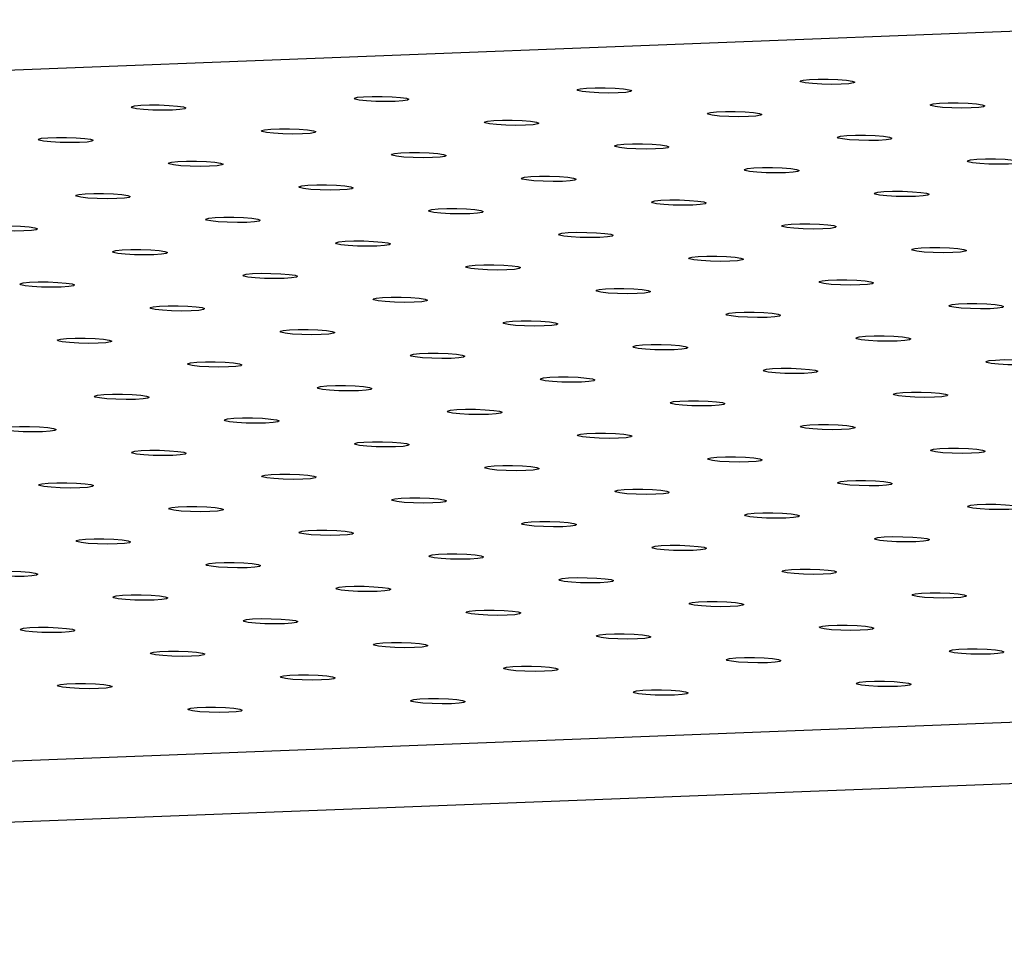
# Model space of a CAD drawing. Units: millimetres. Extents: x 12016 to 12313, y -7569 to -7359.
# Drawn here: x 12110 to 12118, y -7472 to -7464 of the extents above; entities that cross this region are included whole.
import ezdxf

# ---------------------------------------------------------------- set-up
doc = ezdxf.new("R2010")
doc.units = ezdxf.units.MM
doc.header["$LTSCALE"] = 10

msp = doc.modelspace()

# ---------------------------------------------------------------- linework, layer by layer
at = {"color": 7, "linetype": 'Continuous', "lineweight": 25}
for p, q in [((12120.75251, -7463.96157), (12057.26797, -7466.42007)), ((12082.58026, -7471.04154), (12146.06481, -7468.58305)), ((12146.05599, -7469.08299), (12082.57145, -7471.54149))]:
    msp.add_line(p, q, dxfattribs=at)
at = {"color": 7, "linetype": 'Continuous', "lineweight": 25, "flags": 128}
for points in [[(12116.91493, -7464.48504), (12116.83816, -7464.48634), (12116.75666, -7464.48471), (12116.68144, -7464.48037), (12116.62265, -7464.4739), (12116.58824, -7464.46618), (12116.58285, -7464.45825), (12116.60721, -7464.45118), (12116.65803, -7464.44592), (12116.72845, -7464.4432), (12116.80895, -7464.44336), (12116.88867, -7464.4464), (12116.95683, -7464.4519), (12117.00424, -7464.45912), (12117.02449, -7464.46708), (12117.01484, -7464.47471), (12116.9766, -7464.48098), (12116.91493, -7464.48504)], [(12115.10728, -7464.55504), (12115.03051, -7464.55634), (12114.94902, -7464.55471), (12114.87379, -7464.55037), (12114.81501, -7464.5439), (12114.78059, -7464.53618), (12114.7752, -7464.52825), (12114.79956, -7464.52118), (12114.85038, -7464.51593), (12114.9208, -7464.5132), (12115.0013, -7464.51337), (12115.08102, -7464.51641), (12115.14919, -7464.5219), (12115.19659, -7464.52912), (12115.21684, -7464.53708), (12115.20719, -7464.54471), (12115.16895, -7464.55098), (12115.10728, -7464.55504)], [(12113.29963, -7464.62504), (12113.22287, -7464.62634), (12113.14137, -7464.62471), (12113.06615, -7464.62037), (12113.00736, -7464.6139), (12112.97295, -7464.60618), (12112.96756, -7464.59825), (12112.99192, -7464.59118), (12113.04274, -7464.58593), (12113.11315, -7464.5832), (12113.19366, -7464.58337), (12113.27337, -7464.58641), (12113.34154, -7464.59191), (12113.38895, -7464.59912), (12113.40919, -7464.60709), (12113.39954, -7464.61472), (12113.3613, -7464.62098), (12113.29963, -7464.62504)], [(12111.49199, -7464.69504), (12111.41522, -7464.69635), (12111.33372, -7464.69472), (12111.2585, -7464.69037), (12111.19971, -7464.6839), (12111.1653, -7464.67618), (12111.15991, -7464.66825), (12111.18427, -7464.66118), (12111.23509, -7464.65593), (12111.30551, -7464.65321), (12111.38601, -7464.65337), (12111.46573, -7464.65641), (12111.53389, -7464.66191), (12111.5813, -7464.66913), (12111.60155, -7464.67709), (12111.5919, -7464.68472), (12111.55366, -7464.69099), (12111.49199, -7464.69504)], [(12117.96961, -7464.6776), (12117.89284, -7464.6789), (12117.81134, -7464.67727), (12117.73612, -7464.67293), (12117.67733, -7464.66646), (12117.64292, -7464.65874), (12117.63753, -7464.65081), (12117.66189, -7464.64374), (12117.71271, -7464.63849), (12117.78313, -7464.63576), (12117.86363, -7464.63593), (12117.94335, -7464.63896), (12118.01151, -7464.64446), (12118.05892, -7464.65168), (12118.07916, -7464.65964), (12118.06952, -7464.66727), (12118.03127, -7464.67354), (12117.96961, -7464.6776)], [(12114.35431, -7464.8176), (12114.27755, -7464.8189), (12114.19605, -7464.81727), (12114.12083, -7464.81293), (12114.06204, -7464.80646), (12114.02763, -7464.79874), (12114.02224, -7464.79081), (12114.0466, -7464.78374), (12114.09742, -7464.77849), (12114.16783, -7464.77576), (12114.24834, -7464.77593), (12114.32805, -7464.77897), (12114.39622, -7464.78447), (12114.44363, -7464.79169), (12114.46387, -7464.79965), (12114.45422, -7464.80728), (12114.41598, -7464.81354), (12114.35431, -7464.8176)], [(12116.16196, -7464.7476), (12116.08519, -7464.7489), (12116.00369, -7464.74727), (12115.92847, -7464.74293), (12115.86969, -7464.73646), (12115.83527, -7464.72874), (12115.82988, -7464.72081), (12115.85424, -7464.71374), (12115.90506, -7464.70849), (12115.97548, -7464.70576), (12116.05598, -7464.70593), (12116.1357, -7464.70897), (12116.20386, -7464.71447), (12116.25127, -7464.72168), (12116.27152, -7464.72964), (12116.26187, -7464.73727), (12116.22363, -7464.74354), (12116.16196, -7464.7476)], [(12112.54667, -7464.88761), (12112.4699, -7464.88891), (12112.3884, -7464.88728), (12112.31318, -7464.88293), (12112.25439, -7464.87647), (12112.21998, -7464.86875), (12112.21459, -7464.86081), (12112.23895, -7464.85375), (12112.28977, -7464.84849), (12112.36019, -7464.84577), (12112.44069, -7464.84593), (12112.52041, -7464.84897), (12112.58857, -7464.85447), (12112.63598, -7464.86169), (12112.65622, -7464.86965), (12112.64658, -7464.87728), (12112.60833, -7464.88355), (12112.54667, -7464.88761)], [(12110.73902, -7464.95761), (12110.66225, -7464.95891), (12110.58075, -7464.95728), (12110.50553, -7464.95294), (12110.44675, -7464.94647), (12110.41233, -7464.93875), (12110.40694, -7464.93082), (12110.4313, -7464.92375), (12110.48212, -7464.9185), (12110.55254, -7464.91577), (12110.63304, -7464.91594), (12110.71276, -7464.91897), (12110.78093, -7464.92447), (12110.82833, -7464.93169), (12110.84858, -7464.93965), (12110.83893, -7464.94728), (12110.80069, -7464.95355), (12110.73902, -7464.95761)], [(12117.21664, -7464.94016), (12117.13987, -7464.94146), (12117.05837, -7464.93983), (12116.98315, -7464.93549), (12116.92436, -7464.92902), (12116.88995, -7464.9213), (12116.88456, -7464.91337), (12116.90892, -7464.9063), (12116.95974, -7464.90105), (12117.03016, -7464.89832), (12117.11066, -7464.89849), (12117.19038, -7464.90153), (12117.25854, -7464.90703), (12117.30595, -7464.91424), (12117.3262, -7464.92221), (12117.31655, -7464.92984), (12117.27831, -7464.9361), (12117.21664, -7464.94016)], [(12115.40899, -7465.01016), (12115.33222, -7465.01147), (12115.25073, -7465.00984), (12115.17551, -7465.00549), (12115.11672, -7464.99902), (12115.08231, -7464.9913), (12115.07692, -7464.98337), (12115.10128, -7464.9763), (12115.1521, -7464.97105), (12115.22251, -7464.96833), (12115.30302, -7464.96849), (12115.38273, -7464.97153), (12115.4509, -7464.97703), (12115.4983, -7464.98425), (12115.51855, -7464.99221), (12115.5089, -7464.99984), (12115.47066, -7465.00611), (12115.40899, -7465.01016)], [(12113.60135, -7465.08017), (12113.52458, -7465.08147), (12113.44308, -7465.07984), (12113.36786, -7465.0755), (12113.30907, -7465.06903), (12113.27466, -7465.06131), (12113.26927, -7465.05338), (12113.29363, -7465.04631), (12113.34445, -7465.04105), (12113.41487, -7465.03833), (12113.49537, -7465.03849), (12113.57509, -7465.04153), (12113.64325, -7465.04703), (12113.69066, -7465.05425), (12113.7109, -7465.06221), (12113.70125, -7465.06984), (12113.66301, -7465.07611), (12113.60135, -7465.08017)], [(12118.27132, -7465.13272), (12118.19455, -7465.13403), (12118.11305, -7465.13239), (12118.03783, -7465.12805), (12117.97904, -7465.12158), (12117.94463, -7465.11386), (12117.93924, -7465.10593), (12117.9636, -7465.09886), (12118.01442, -7465.09361), (12118.08484, -7465.09088), (12118.16534, -7465.09105), (12118.24506, -7465.09409), (12118.31322, -7465.09959), (12118.36063, -7465.10681), (12118.38088, -7465.11477), (12118.37123, -7465.1224), (12118.33299, -7465.12866), (12118.27132, -7465.13272)], [(12111.7937, -7465.15017), (12111.71693, -7465.15147), (12111.63543, -7465.14984), (12111.56021, -7465.1455), (12111.50143, -7465.13903), (12111.46701, -7465.13131), (12111.46162, -7465.12338), (12111.48598, -7465.11631), (12111.5368, -7465.11106), (12111.60722, -7465.10833), (12111.68772, -7465.1085), (12111.76744, -7465.11154), (12111.8356, -7465.11704), (12111.88301, -7465.12425), (12111.90326, -7465.13221), (12111.89361, -7465.13984), (12111.85537, -7465.14611), (12111.7937, -7465.15017)], [(12116.46367, -7465.20273), (12116.3869, -7465.20403), (12116.30541, -7465.2024), (12116.23018, -7465.19805), (12116.1714, -7465.19159), (12116.13698, -7465.18387), (12116.13159, -7465.17593), (12116.15595, -7465.16887), (12116.20677, -7465.16361), (12116.27719, -7465.16089), (12116.35769, -7465.16105), (12116.43741, -7465.16409), (12116.50558, -7465.16959), (12116.55298, -7465.17681), (12116.57323, -7465.18477), (12116.56358, -7465.1924), (12116.52534, -7465.19867), (12116.46367, -7465.20273)], [(12114.65602, -7465.27273), (12114.57926, -7465.27403), (12114.49776, -7465.2724), (12114.42254, -7465.26806), (12114.36375, -7465.26159), (12114.32934, -7465.25387), (12114.32395, -7465.24594), (12114.34831, -7465.23887), (12114.39913, -7465.23362), (12114.46954, -7465.23089), (12114.55005, -7465.23106), (12114.62977, -7465.23409), (12114.69793, -7465.23959), (12114.74534, -7465.24681), (12114.76558, -7465.25477), (12114.75593, -7465.2624), (12114.71769, -7465.26867), (12114.65602, -7465.27273)], [(12112.84838, -7465.34273), (12112.77161, -7465.34403), (12112.69011, -7465.3424), (12112.61489, -7465.33806), (12112.5561, -7465.33159), (12112.52169, -7465.32387), (12112.5163, -7465.31594), (12112.54066, -7465.30887), (12112.59148, -7465.30362), (12112.6619, -7465.30089), (12112.7424, -7465.30106), (12112.82212, -7465.3041), (12112.89028, -7465.3096), (12112.93769, -7465.31681), (12112.95794, -7465.32478), (12112.94829, -7465.3324), (12112.91005, -7465.33867), (12112.84838, -7465.34273)], [(12111.04073, -7465.41273), (12110.96396, -7465.41404), (12110.88247, -7465.41241), (12110.80724, -7465.40806), (12110.74846, -7465.40159), (12110.71405, -7465.39387), (12110.70866, -7465.38594), (12110.73301, -7465.37887), (12110.78383, -7465.37362), (12110.85425, -7465.37089), (12110.93475, -7465.37106), (12111.01447, -7465.3741), (12111.08264, -7465.3796), (12111.13004, -7465.38682), (12111.15029, -7465.39478), (12111.14064, -7465.40241), (12111.1024, -7465.40867), (12111.04073, -7465.41273)], [(12117.51835, -7465.39529), (12117.44158, -7465.39659), (12117.36009, -7465.39496), (12117.28486, -7465.39062), (12117.22608, -7465.38415), (12117.19166, -7465.37643), (12117.18627, -7465.3685), (12117.21063, -7465.36143), (12117.26145, -7465.35618), (12117.33187, -7465.35345), (12117.41237, -7465.35362), (12117.49209, -7465.35665), (12117.56026, -7465.36215), (12117.60766, -7465.36937), (12117.62791, -7465.37733), (12117.61826, -7465.38496), (12117.58002, -7465.39123), (12117.51835, -7465.39529)], [(12113.90306, -7465.53529), (12113.82629, -7465.53659), (12113.74479, -7465.53496), (12113.66957, -7465.53062), (12113.61078, -7465.52415), (12113.57637, -7465.51643), (12113.57098, -7465.5085), (12113.59534, -7465.50143), (12113.64616, -7465.49618), (12113.71658, -7465.49345), (12113.79708, -7465.49362), (12113.8768, -7465.49666), (12113.94496, -7465.50216), (12113.99237, -7465.50938), (12114.01262, -7465.51734), (12114.00297, -7465.52497), (12113.96473, -7465.53123), (12113.90306, -7465.53529)], [(12115.7107, -7465.46529), (12115.63394, -7465.46659), (12115.55244, -7465.46496), (12115.47722, -7465.46062), (12115.41843, -7465.45415), (12115.38402, -7465.44643), (12115.37863, -7465.4385), (12115.40299, -7465.43143), (12115.45381, -7465.42618), (12115.52422, -7465.42345), (12115.60473, -7465.42362), (12115.68444, -7465.42666), (12115.75261, -7465.43216), (12115.80002, -7465.43937), (12115.82026, -7465.44733), (12115.81061, -7465.45496), (12115.77237, -7465.46123), (12115.7107, -7465.46529)], [(12112.09541, -7465.6053), (12112.01864, -7465.6066), (12111.93715, -7465.60497), (12111.86192, -7465.60062), (12111.80314, -7465.59416), (12111.76872, -7465.58643), (12111.76333, -7465.5785), (12111.78769, -7465.57144), (12111.83851, -7465.56618), (12111.90893, -7465.56346), (12111.98943, -7465.56362), (12112.06915, -7465.56666), (12112.13732, -7465.57216), (12112.18472, -7465.57938), (12112.20497, -7465.58734), (12112.19532, -7465.59497), (12112.15708, -7465.60124), (12112.09541, -7465.6053)], [(12110.28776, -7465.6753), (12110.211, -7465.6766), (12110.1295, -7465.67497), (12110.05428, -7465.67063), (12109.99549, -7465.66416), (12109.96108, -7465.65644), (12109.95569, -7465.64851), (12109.98005, -7465.64144), (12110.03087, -7465.63619), (12110.10128, -7465.63346), (12110.18179, -7465.63363), (12110.2615, -7465.63666), (12110.32967, -7465.64216), (12110.37708, -7465.64938), (12110.39732, -7465.65734), (12110.38767, -7465.66497), (12110.34943, -7465.67124), (12110.28776, -7465.6753)], [(12116.76538, -7465.65785), (12116.68862, -7465.65915), (12116.60712, -7465.65752), (12116.5319, -7465.65318), (12116.47311, -7465.64671), (12116.4387, -7465.63899), (12116.43331, -7465.63106), (12116.45767, -7465.62399), (12116.50849, -7465.61874), (12116.5789, -7465.61601), (12116.65941, -7465.61618), (12116.73912, -7465.61922), (12116.80729, -7465.62472), (12116.8547, -7465.63193), (12116.87494, -7465.6399), (12116.86529, -7465.64752), (12116.82705, -7465.65379), (12116.76538, -7465.65785)], [(12114.95774, -7465.72785), (12114.88097, -7465.72916), (12114.79947, -7465.72753), (12114.72425, -7465.72318), (12114.66546, -7465.71671), (12114.63105, -7465.70899), (12114.62566, -7465.70106), (12114.65002, -7465.69399), (12114.70084, -7465.68874), (12114.77126, -7465.68601), (12114.85176, -7465.68618), (12114.93148, -7465.68922), (12114.99964, -7465.69472), (12115.04705, -7465.70194), (12115.06729, -7465.7099), (12115.05765, -7465.71753), (12115.0194, -7465.72379), (12114.95774, -7465.72785)], [(12113.15009, -7465.79786), (12113.07332, -7465.79916), (12112.99182, -7465.79753), (12112.9166, -7465.79319), (12112.85782, -7465.78672), (12112.8234, -7465.779), (12112.81801, -7465.77107), (12112.84237, -7465.764), (12112.89319, -7465.75874), (12112.96361, -7465.75602), (12113.04411, -7465.75618), (12113.12383, -7465.75922), (12113.192, -7465.76472), (12113.2394, -7465.77194), (12113.25965, -7465.7799), (12113.25, -7465.78753), (12113.21176, -7465.7938), (12113.15009, -7465.79786)], [(12117.82006, -7465.85041), (12117.74329, -7465.85171), (12117.6618, -7465.85008), (12117.58658, -7465.84574), (12117.52779, -7465.83927), (12117.49338, -7465.83155), (12117.48799, -7465.82362), (12117.51235, -7465.81655), (12117.56317, -7465.8113), (12117.63358, -7465.80857), (12117.71409, -7465.80874), (12117.7938, -7465.81178), (12117.86197, -7465.81728), (12117.90937, -7465.8245), (12117.92962, -7465.83246), (12117.91997, -7465.84009), (12117.88173, -7465.84635), (12117.82006, -7465.85041)], [(12111.34244, -7465.86786), (12111.26568, -7465.86916), (12111.18418, -7465.86753), (12111.10896, -7465.86319), (12111.05017, -7465.85672), (12111.01576, -7465.849), (12111.01037, -7465.84107), (12111.03473, -7465.834), (12111.08555, -7465.82875), (12111.15596, -7465.82602), (12111.23647, -7465.82619), (12111.31618, -7465.82923), (12111.38435, -7465.83472), (12111.43176, -7465.84194), (12111.452, -7465.8499), (12111.44235, -7465.85753), (12111.40411, -7465.8638), (12111.34244, -7465.86786)], [(12116.01242, -7465.92042), (12115.93565, -7465.92172), (12115.85415, -7465.92009), (12115.77893, -7465.91574), (12115.72014, -7465.90928), (12115.68573, -7465.90155), (12115.68034, -7465.89362), (12115.7047, -7465.88656), (12115.75552, -7465.8813), (12115.82594, -7465.87858), (12115.90644, -7465.87874), (12115.98616, -7465.88178), (12116.05432, -7465.88728), (12116.10173, -7465.8945), (12116.12197, -7465.90246), (12116.11232, -7465.91009), (12116.07408, -7465.91636), (12116.01242, -7465.92042)], [(12114.20477, -7465.99042), (12114.128, -7465.99172), (12114.0465, -7465.99009), (12113.97128, -7465.98575), (12113.9125, -7465.97928), (12113.87808, -7465.97156), (12113.87269, -7465.96363), (12113.89705, -7465.95656), (12113.94787, -7465.95131), (12114.01829, -7465.94858), (12114.09879, -7465.94875), (12114.17851, -7465.95178), (12114.24667, -7465.95728), (12114.29408, -7465.9645), (12114.31433, -7465.97246), (12114.30468, -7465.98009), (12114.26644, -7465.98636), (12114.20477, -7465.99042)], [(12112.39712, -7466.06042), (12112.32036, -7466.06172), (12112.23886, -7466.06009), (12112.16364, -7466.05575), (12112.10485, -7466.04928), (12112.07044, -7466.04156), (12112.06505, -7466.03363), (12112.08941, -7466.02656), (12112.14023, -7466.02131), (12112.21064, -7466.01858), (12112.29115, -7466.01875), (12112.37086, -7466.02179), (12112.43903, -7466.02729), (12112.48643, -7466.0345), (12112.50668, -7466.04246), (12112.49703, -7466.05009), (12112.45879, -7466.05636), (12112.39712, -7466.06042)], [(12110.58948, -7466.13042), (12110.51271, -7466.13173), (12110.43121, -7466.13009), (12110.35599, -7466.12575), (12110.2972, -7466.11928), (12110.26279, -7466.11156), (12110.2574, -7466.10363), (12110.28176, -7466.09656), (12110.33258, -7466.09131), (12110.403, -7466.08858), (12110.4835, -7466.08875), (12110.56322, -7466.09179), (12110.63138, -7466.09729), (12110.67879, -7466.10451), (12110.69903, -7466.11247), (12110.68939, -7466.1201), (12110.65114, -7466.12636), (12110.58948, -7466.13042)], [(12117.06709, -7466.11298), (12116.99033, -7466.11428), (12116.90883, -7466.11265), (12116.83361, -7466.10831), (12116.77482, -7466.10184), (12116.74041, -7466.09412), (12116.73502, -7466.08619), (12116.75938, -7466.07912), (12116.8102, -7466.07386), (12116.88061, -7466.07114), (12116.96112, -7466.0713), (12117.04083, -7466.07434), (12117.109, -7466.07984), (12117.15641, -7466.08706), (12117.17665, -7466.09502), (12117.167, -7466.10265), (12117.12876, -7466.10892), (12117.06709, -7466.11298)], [(12113.4518, -7466.25298), (12113.37503, -7466.25428), (12113.29354, -7466.25265), (12113.21831, -7466.24831), (12113.15953, -7466.24184), (12113.12512, -7466.23412), (12113.11973, -7466.22619), (12113.14408, -7466.21912), (12113.1949, -7466.21387), (12113.26532, -7466.21114), (12113.34582, -7466.21131), (12113.42554, -7466.21435), (12113.49371, -7466.21985), (12113.54111, -7466.22707), (12113.56136, -7466.23503), (12113.55171, -7466.24266), (12113.51347, -7466.24892), (12113.4518, -7466.25298)], [(12115.25945, -7466.18298), (12115.18268, -7466.18428), (12115.10118, -7466.18265), (12115.02596, -7466.17831), (12114.96717, -7466.17184), (12114.93276, -7466.16412), (12114.92737, -7466.15619), (12114.95173, -7466.14912), (12115.00255, -7466.14387), (12115.07297, -7466.14114), (12115.15347, -7466.14131), (12115.23319, -7466.14435), (12115.30135, -7466.14984), (12115.34876, -7466.15706), (12115.36901, -7466.16502), (12115.35936, -7466.17265), (12115.32112, -7466.17892), (12115.25945, -7466.18298)], [(12111.64416, -7466.32298), (12111.56739, -7466.32429), (12111.48589, -7466.32266), (12111.41067, -7466.31831), (12111.35188, -7466.31185), (12111.31747, -7466.30412), (12111.31208, -7466.29619), (12111.33644, -7466.28913), (12111.38726, -7466.28387), (12111.45768, -7466.28115), (12111.53818, -7466.28131), (12111.6179, -7466.28435), (12111.68606, -7466.28985), (12111.73347, -7466.29707), (12111.75371, -7466.30503), (12111.74406, -7466.31266), (12111.70582, -7466.31893), (12111.64416, -7466.32298)], [(12118.12177, -7466.30554), (12118.04501, -7466.30684), (12117.96351, -7466.30521), (12117.88829, -7466.30087), (12117.8295, -7466.2944), (12117.79509, -7466.28668), (12117.7897, -7466.27875), (12117.81406, -7466.27168), (12117.86488, -7466.26643), (12117.93529, -7466.2637), (12118.0158, -7466.26387), (12118.09551, -7466.2669), (12118.16368, -7466.2724), (12118.21109, -7466.27962), (12118.23133, -7466.28758), (12118.22168, -7466.29521), (12118.18344, -7466.30148), (12118.12177, -7466.30554)], [(12116.31413, -7466.37554), (12116.23736, -7466.37684), (12116.15586, -7466.37521), (12116.08064, -7466.37087), (12116.02185, -7466.3644), (12115.98744, -7466.35668), (12115.98205, -7466.34875), (12116.00641, -7466.34168), (12116.05723, -7466.33643), (12116.12765, -7466.3337), (12116.20815, -7466.33387), (12116.28787, -7466.33691), (12116.35603, -7466.34241), (12116.40344, -7466.34962), (12116.42369, -7466.35758), (12116.41404, -7466.36521), (12116.3758, -7466.37148), (12116.31413, -7466.37554)], [(12114.50648, -7466.44554), (12114.42971, -7466.44685), (12114.34822, -7466.44522), (12114.27299, -7466.44087), (12114.21421, -7466.4344), (12114.17979, -7466.42668), (12114.1744, -7466.41875), (12114.19876, -7466.41168), (12114.24958, -7466.40643), (12114.32, -7466.4037), (12114.4005, -7466.40387), (12114.48022, -7466.40691), (12114.54839, -7466.41241), (12114.59579, -7466.41963), (12114.61604, -7466.42759), (12114.60639, -7466.43522), (12114.56815, -7466.44148), (12114.50648, -7466.44554)], [(12112.69883, -7466.51555), (12112.62207, -7466.51685), (12112.54057, -7466.51522), (12112.46535, -7466.51088), (12112.40656, -7466.50441), (12112.37215, -7466.49669), (12112.36676, -7466.48876), (12112.39112, -7466.48169), (12112.44194, -7466.47643), (12112.51235, -7466.47371), (12112.59286, -7466.47387), (12112.67257, -7466.47691), (12112.74074, -7466.48241), (12112.78815, -7466.48963), (12112.80839, -7466.49759), (12112.79874, -7466.50522), (12112.7605, -7466.51149), (12112.69883, -7466.51555)], [(12117.36881, -7466.5681), (12117.29204, -7466.5694), (12117.21054, -7466.56777), (12117.13532, -7466.56343), (12117.07653, -7466.55696), (12117.04212, -7466.54924), (12117.03673, -7466.54131), (12117.06109, -7466.53424), (12117.11191, -7466.52899), (12117.18233, -7466.52626), (12117.26283, -7466.52643), (12117.34255, -7466.52947), (12117.41071, -7466.53497), (12117.45812, -7466.54219), (12117.47836, -7466.55015), (12117.46872, -7466.55778), (12117.43047, -7466.56404), (12117.36881, -7466.5681)], [(12110.89119, -7466.58555), (12110.81442, -7466.58685), (12110.73292, -7466.58522), (12110.6577, -7466.58088), (12110.59891, -7466.57441), (12110.5645, -7466.56669), (12110.55911, -7466.55876), (12110.58347, -7466.55169), (12110.63429, -7466.54644), (12110.70471, -7466.54371), (12110.78521, -7466.54388), (12110.86493, -7466.54691), (12110.93309, -7466.55241), (12110.9805, -7466.55963), (12111.00075, -7466.56759), (12110.9911, -7466.57522), (12110.95286, -7466.58149), (12110.89119, -7466.58555)], [(12115.56116, -7466.6381), (12115.48439, -7466.63941), (12115.40289, -7466.63778), (12115.32767, -7466.63343), (12115.26889, -7466.62697), (12115.23447, -7466.61924), (12115.22908, -7466.61131), (12115.25344, -7466.60425), (12115.30426, -7466.59899), (12115.37468, -7466.59627), (12115.45518, -7466.59643), (12115.5349, -7466.59947), (12115.60307, -7466.60497), (12115.65047, -7466.61219), (12115.67072, -7466.62015), (12115.66107, -7466.62778), (12115.62283, -7466.63405), (12115.56116, -7466.6381)], [(12113.75351, -7466.70811), (12113.67675, -7466.70941), (12113.59525, -7466.70778), (12113.52003, -7466.70344), (12113.46124, -7466.69697), (12113.42683, -7466.68925), (12113.42144, -7466.68132), (12113.4458, -7466.67425), (12113.49662, -7466.669), (12113.56703, -7466.66627), (12113.64754, -7466.66644), (12113.72725, -7466.66947), (12113.79542, -7466.67497), (12113.84283, -7466.68219), (12113.86307, -7466.69015), (12113.85342, -7466.69778), (12113.81518, -7466.70405), (12113.75351, -7466.70811)], [(12111.94587, -7466.77811), (12111.8691, -7466.77941), (12111.7876, -7466.77778), (12111.71238, -7466.77344), (12111.65359, -7466.76697), (12111.61918, -7466.75925), (12111.61379, -7466.75132), (12111.63815, -7466.74425), (12111.68897, -7466.739), (12111.75939, -7466.73627), (12111.83989, -7466.73644), (12111.91961, -7466.73948), (12111.98777, -7466.74498), (12112.03518, -7466.75219), (12112.05543, -7466.76015), (12112.04578, -7466.76778), (12112.00754, -7466.77405), (12111.94587, -7466.77811)], [(12118.42349, -7466.76066), (12118.34672, -7466.76197), (12118.26522, -7466.76034), (12118.19, -7466.75599), (12118.13121, -7466.74952), (12118.0968, -7466.7418), (12118.09141, -7466.73387), (12118.11577, -7466.7268), (12118.16659, -7466.72155), (12118.23701, -7466.71882), (12118.31751, -7466.71899), (12118.39723, -7466.72203), (12118.46539, -7466.72753), (12118.5128, -7466.73475), (12118.53304, -7466.74271), (12118.52339, -7466.75034), (12118.48515, -7466.7566), (12118.42349, -7466.76066)], [(12116.61584, -7466.83067), (12116.53907, -7466.83197), (12116.45757, -7466.83034), (12116.38235, -7466.826), (12116.32357, -7466.81953), (12116.28915, -7466.81181), (12116.28376, -7466.80388), (12116.30812, -7466.79681), (12116.35894, -7466.79155), (12116.42936, -7466.78883), (12116.50986, -7466.78899), (12116.58958, -7466.79203), (12116.65774, -7466.79753), (12116.70515, -7466.80475), (12116.7254, -7466.81271), (12116.71575, -7466.82034), (12116.67751, -7466.82661), (12116.61584, -7466.83067)], [(12113.00055, -7466.97067), (12112.92378, -7466.97197), (12112.84228, -7466.97034), (12112.76706, -7466.966), (12112.70827, -7466.95953), (12112.67386, -7466.95181), (12112.66847, -7466.94388), (12112.69283, -7466.93681), (12112.74365, -7466.93156), (12112.81407, -7466.92883), (12112.89457, -7466.929), (12112.97429, -7466.93204), (12113.04245, -7466.93754), (12113.08986, -7466.94475), (12113.1101, -7466.95272), (12113.10046, -7466.96035), (12113.06221, -7466.96661), (12113.00055, -7466.97067)], [(12114.80819, -7466.90067), (12114.73143, -7466.90197), (12114.64993, -7466.90034), (12114.57471, -7466.896), (12114.51592, -7466.88953), (12114.48151, -7466.88181), (12114.47612, -7466.87388), (12114.50048, -7466.86681), (12114.5513, -7466.86156), (12114.62171, -7466.85883), (12114.70222, -7466.859), (12114.78193, -7466.86204), (12114.8501, -7466.86753), (12114.8975, -7466.87475), (12114.91775, -7466.88271), (12114.9081, -7466.89034), (12114.86986, -7466.89661), (12114.80819, -7466.90067)], [(12111.1929, -7467.04067), (12111.11613, -7467.04198), (12111.03463, -7467.04035), (12110.95941, -7467.036), (12110.90063, -7467.02953), (12110.86621, -7467.02181), (12110.86082, -7467.01388), (12110.88518, -7467.00681), (12110.936, -7467.00156), (12111.00642, -7466.99884), (12111.08692, -7466.999), (12111.16664, -7467.00204), (12111.23481, -7467.00754), (12111.28221, -7467.01476), (12111.30246, -7467.02272), (12111.29281, -7467.03035), (12111.25457, -7467.03662), (12111.1929, -7467.04067)], [(12117.67052, -7467.02323), (12117.59375, -7467.02453), (12117.51225, -7467.0229), (12117.43703, -7467.01856), (12117.37824, -7467.01209), (12117.34383, -7467.00437), (12117.33844, -7466.99644), (12117.3628, -7466.98937), (12117.41362, -7466.98412), (12117.48404, -7466.98139), (12117.56454, -7466.98156), (12117.64426, -7466.98459), (12117.71242, -7466.99009), (12117.75983, -7466.99731), (12117.78008, -7467.00527), (12117.77043, -7467.0129), (12117.73219, -7467.01917), (12117.67052, -7467.02323)], [(12115.86287, -7467.09323), (12115.7861, -7467.09453), (12115.70461, -7467.0929), (12115.62938, -7467.08856), (12115.5706, -7467.08209), (12115.53619, -7467.07437), (12115.5308, -7467.06644), (12115.55515, -7467.05937), (12115.60597, -7467.05412), (12115.67639, -7467.05139), (12115.75689, -7467.05156), (12115.83661, -7467.0546), (12115.90478, -7467.0601), (12115.95218, -7467.06731), (12115.97243, -7467.07527), (12115.96278, -7467.0829), (12115.92454, -7467.08917), (12115.86287, -7467.09323)], [(12114.05523, -7467.16323), (12113.97846, -7467.16454), (12113.89696, -7467.1629), (12113.82174, -7467.15856), (12113.76295, -7467.15209), (12113.72854, -7467.14437), (12113.72315, -7467.13644), (12113.74751, -7467.12937), (12113.79833, -7467.12412), (12113.86875, -7467.12139), (12113.94925, -7467.12156), (12114.02897, -7467.1246), (12114.09713, -7467.1301), (12114.14454, -7467.13732), (12114.16478, -7467.14528), (12114.15513, -7467.15291), (12114.11689, -7467.15917), (12114.05523, -7467.16323)], [(12112.24758, -7467.23324), (12112.17081, -7467.23454), (12112.08931, -7467.23291), (12112.01409, -7467.22856), (12111.9553, -7467.2221), (12111.92089, -7467.21438), (12111.9155, -7467.20644), (12111.93986, -7467.19938), (12111.99068, -7467.19412), (12112.0611, -7467.1914), (12112.1416, -7467.19156), (12112.22132, -7467.1946), (12112.28948, -7467.2001), (12112.33689, -7467.20732), (12112.35714, -7467.21528), (12112.34749, -7467.22291), (12112.30925, -7467.22918), (12112.24758, -7467.23324)], [(12116.91755, -7467.28579), (12116.84078, -7467.28709), (12116.75929, -7467.28546), (12116.68406, -7467.28112), (12116.62528, -7467.27465), (12116.59086, -7467.26693), (12116.58547, -7467.259), (12116.60983, -7467.25193), (12116.66065, -7467.24668), (12116.73107, -7467.24395), (12116.81157, -7467.24412), (12116.89129, -7467.24716), (12116.95946, -7467.25266), (12117.00686, -7467.25987), (12117.02711, -7467.26784), (12117.01746, -7467.27547), (12116.97922, -7467.28173), (12116.91755, -7467.28579)], [(12110.43993, -7467.30324), (12110.36317, -7467.30454), (12110.28167, -7467.30291), (12110.20645, -7467.29857), (12110.14766, -7467.2921), (12110.11325, -7467.28438), (12110.10786, -7467.27645), (12110.13222, -7467.26938), (12110.18304, -7467.26413), (12110.25345, -7467.2614), (12110.33396, -7467.26157), (12110.41367, -7467.2646), (12110.48184, -7467.2701), (12110.52924, -7467.27732), (12110.54949, -7467.28528), (12110.53984, -7467.29291), (12110.5016, -7467.29918), (12110.43993, -7467.30324)], [(12115.1099, -7467.35579), (12115.03314, -7467.3571), (12114.95164, -7467.35547), (12114.87642, -7467.35112), (12114.81763, -7467.34465), (12114.78322, -7467.33693), (12114.77783, -7467.329), (12114.80219, -7467.32193), (12114.85301, -7467.31668), (12114.92342, -7467.31396), (12115.00393, -7467.31412), (12115.08364, -7467.31716), (12115.15181, -7467.32266), (12115.19922, -7467.32988), (12115.21946, -7467.33784), (12115.20981, -7467.34547), (12115.17157, -7467.35174), (12115.1099, -7467.35579)], [(12113.30226, -7467.4258), (12113.22549, -7467.4271), (12113.14399, -7467.42547), (12113.06877, -7467.42113), (12113.00998, -7467.41466), (12112.97557, -7467.40694), (12112.97018, -7467.39901), (12112.99454, -7467.39194), (12113.04536, -7467.38668), (12113.11578, -7467.38396), (12113.19628, -7467.38412), (12113.276, -7467.38716), (12113.34416, -7467.39266), (12113.39157, -7467.39988), (12113.41182, -7467.40784), (12113.40217, -7467.41547), (12113.36393, -7467.42174), (12113.30226, -7467.4258)], [(12111.49461, -7467.4958), (12111.41784, -7467.4971), (12111.33635, -7467.49547), (12111.26112, -7467.49113), (12111.20234, -7467.48466), (12111.16792, -7467.47694), (12111.16253, -7467.46901), (12111.18689, -7467.46194), (12111.23771, -7467.45669), (12111.30813, -7467.45396), (12111.38863, -7467.45413), (12111.46835, -7467.45717), (12111.53652, -7467.46267), (12111.58392, -7467.46988), (12111.60417, -7467.47784), (12111.59452, -7467.48547), (12111.55628, -7467.49174), (12111.49461, -7467.4958)], [(12117.97223, -7467.47835), (12117.89546, -7467.47966), (12117.81396, -7467.47802), (12117.73874, -7467.47368), (12117.67996, -7467.46721), (12117.64554, -7467.45949), (12117.64015, -7467.45156), (12117.66451, -7467.44449), (12117.71533, -7467.43924), (12117.78575, -7467.43651), (12117.86625, -7467.43668), (12117.94597, -7467.43972), (12118.01414, -7467.44522), (12118.06154, -7467.45244), (12118.08179, -7467.4604), (12118.07214, -7467.46803), (12118.0339, -7467.47429), (12117.97223, -7467.47835)], [(12116.16458, -7467.54836), (12116.08782, -7467.54966), (12116.00632, -7467.54803), (12115.9311, -7467.54368), (12115.87231, -7467.53722), (12115.8379, -7467.5295), (12115.83251, -7467.52157), (12115.85687, -7467.5145), (12115.90769, -7467.50924), (12115.9781, -7467.50652), (12116.05861, -7467.50668), (12116.13832, -7467.50972), (12116.20649, -7467.51522), (12116.2539, -7467.52244), (12116.27414, -7467.5304), (12116.26449, -7467.53803), (12116.22625, -7467.5443), (12116.16458, -7467.54836)], [(12112.54929, -7467.68836), (12112.47252, -7467.68966), (12112.39103, -7467.68803), (12112.3158, -7467.68369), (12112.25702, -7467.67722), (12112.2226, -7467.6695), (12112.21721, -7467.66157), (12112.24157, -7467.6545), (12112.29239, -7467.64925), (12112.36281, -7467.64652), (12112.44331, -7467.64669), (12112.52303, -7467.64973), (12112.5912, -7467.65523), (12112.6386, -7467.66244), (12112.65885, -7467.67041), (12112.6492, -7467.67803), (12112.61096, -7467.6843), (12112.54929, -7467.68836)], [(12114.35694, -7467.61836), (12114.28017, -7467.61966), (12114.19867, -7467.61803), (12114.12345, -7467.61369), (12114.06466, -7467.60722), (12114.03025, -7467.5995), (12114.02486, -7467.59157), (12114.04922, -7467.5845), (12114.10004, -7467.57925), (12114.17046, -7467.57652), (12114.25096, -7467.57669), (12114.33068, -7467.57972), (12114.39884, -7467.58522), (12114.44625, -7467.59244), (12114.4665, -7467.6004), (12114.45685, -7467.60803), (12114.41861, -7467.6143), (12114.35694, -7467.61836)], [(12110.74164, -7467.75836), (12110.66488, -7467.75967), (12110.58338, -7467.75804), (12110.50816, -7467.75369), (12110.44937, -7467.74722), (12110.41496, -7467.7395), (12110.40957, -7467.73157), (12110.43393, -7467.7245), (12110.48475, -7467.71925), (12110.55516, -7467.71652), (12110.63567, -7467.71669), (12110.71538, -7467.71973), (12110.78355, -7467.72523), (12110.83096, -7467.73245), (12110.8512, -7467.74041), (12110.84155, -7467.74804), (12110.80331, -7467.7543), (12110.74164, -7467.75836)], [(12117.21926, -7467.74092), (12117.1425, -7467.74222), (12117.061, -7467.74059), (12116.98578, -7467.73625), (12116.92699, -7467.72978), (12116.89258, -7467.72206), (12116.88719, -7467.71413), (12116.91155, -7467.70706), (12116.96237, -7467.70181), (12117.03278, -7467.69908), (12117.11329, -7467.69925), (12117.193, -7467.70228), (12117.26117, -7467.70778), (12117.30857, -7467.715), (12117.32882, -7467.72296), (12117.31917, -7467.73059), (12117.28093, -7467.73686), (12117.21926, -7467.74092)], [(12115.41162, -7467.81092), (12115.33485, -7467.81222), (12115.25335, -7467.81059), (12115.17813, -7467.80625), (12115.11934, -7467.79978), (12115.08493, -7467.79206), (12115.07954, -7467.78413), (12115.1039, -7467.77706), (12115.15472, -7467.77181), (12115.22514, -7467.76908), (12115.30564, -7467.76925), (12115.38536, -7467.77229), (12115.45352, -7467.77779), (12115.50093, -7467.785), (12115.52117, -7467.79296), (12115.51153, -7467.80059), (12115.47328, -7467.80686), (12115.41162, -7467.81092)], [(12113.60397, -7467.88092), (12113.5272, -7467.88222), (12113.4457, -7467.88059), (12113.37048, -7467.87625), (12113.3117, -7467.86978), (12113.27728, -7467.86206), (12113.27189, -7467.85413), (12113.29625, -7467.84706), (12113.34707, -7467.84181), (12113.41749, -7467.83908), (12113.49799, -7467.83925), (12113.57771, -7467.84229), (12113.64588, -7467.84779), (12113.69328, -7467.85501), (12113.71353, -7467.86297), (12113.70388, -7467.8706), (12113.66564, -7467.87686), (12113.60397, -7467.88092)], [(12118.27394, -7467.93348), (12118.19717, -7467.93478), (12118.11568, -7467.93315), (12118.04045, -7467.92881), (12117.98167, -7467.92234), (12117.94726, -7467.91462), (12117.94186, -7467.90669), (12117.96622, -7467.89962), (12118.01704, -7467.89437), (12118.08746, -7467.89164), (12118.16796, -7467.89181), (12118.24768, -7467.89484), (12118.31585, -7467.90034), (12118.36325, -7467.90756), (12118.3835, -7467.91552), (12118.37385, -7467.92315), (12118.33561, -7467.92942), (12118.27394, -7467.93348)], [(12111.79632, -7467.95093), (12111.71956, -7467.95223), (12111.63806, -7467.9506), (12111.56284, -7467.94625), (12111.50405, -7467.93979), (12111.46964, -7467.93206), (12111.46425, -7467.92413), (12111.48861, -7467.91707), (12111.53943, -7467.91181), (12111.60984, -7467.90909), (12111.69035, -7467.90925), (12111.77006, -7467.91229), (12111.83823, -7467.91779), (12111.88564, -7467.92501), (12111.90588, -7467.93297), (12111.89623, -7467.9406), (12111.85799, -7467.94687), (12111.79632, -7467.95093)], [(12116.4663, -7468.00348), (12116.38953, -7468.00478), (12116.30803, -7468.00315), (12116.23281, -7467.99881), (12116.17402, -7467.99234), (12116.13961, -7467.98462), (12116.13422, -7467.97669), (12116.15858, -7467.96962), (12116.2094, -7467.96437), (12116.27982, -7467.96164), (12116.36032, -7467.96181), (12116.44004, -7467.96485), (12116.5082, -7467.97035), (12116.55561, -7467.97756), (12116.57585, -7467.98553), (12116.5662, -7467.99315), (12116.52796, -7467.99942), (12116.4663, -7468.00348)], [(12114.65865, -7468.07348), (12114.58188, -7468.07479), (12114.50038, -7468.07316), (12114.42516, -7468.06881), (12114.36637, -7468.06234), (12114.33196, -7468.05462), (12114.32657, -7468.04669), (12114.35093, -7468.03962), (12114.40175, -7468.03437), (12114.47217, -7468.03164), (12114.55267, -7468.03181), (12114.63239, -7468.03485), (12114.70055, -7468.04035), (12114.74796, -7468.04757), (12114.76821, -7468.05553), (12114.75856, -7468.06316), (12114.72032, -7468.06942), (12114.65865, -7468.07348)], [(12112.851, -7468.14349), (12112.77424, -7468.14479), (12112.69274, -7468.14316), (12112.61752, -7468.13882), (12112.55873, -7468.13235), (12112.52432, -7468.12463), (12112.51893, -7468.1167), (12112.54329, -7468.10963), (12112.59411, -7468.10437), (12112.66452, -7468.10165), (12112.74503, -7468.10181), (12112.82474, -7468.10485), (12112.89291, -7468.11035), (12112.94031, -7468.11757), (12112.96056, -7468.12553), (12112.95091, -7468.13316), (12112.91267, -7468.13943), (12112.851, -7468.14349)], [(12111.04336, -7468.21349), (12110.96659, -7468.21479), (12110.88509, -7468.21316), (12110.80987, -7468.20882), (12110.75108, -7468.20235), (12110.71667, -7468.19463), (12110.71128, -7468.1867), (12110.73564, -7468.17963), (12110.78646, -7468.17438), (12110.85688, -7468.17165), (12110.93738, -7468.17182), (12111.0171, -7468.17486), (12111.08526, -7468.18035), (12111.13267, -7468.18757), (12111.15291, -7468.19553), (12111.14327, -7468.20316), (12111.10502, -7468.20943), (12111.04336, -7468.21349)], [(12117.52097, -7468.19604), (12117.44421, -7468.19734), (12117.36271, -7468.19571), (12117.28749, -7468.19137), (12117.2287, -7468.1849), (12117.19429, -7468.17718), (12117.1889, -7468.16925), (12117.21326, -7468.16218), (12117.26408, -7468.15693), (12117.33449, -7468.1542), (12117.415, -7468.15437), (12117.49471, -7468.15741), (12117.56288, -7468.16291), (12117.61029, -7468.17013), (12117.63053, -7468.17809), (12117.62088, -7468.18572), (12117.58264, -7468.19198), (12117.52097, -7468.19604)], [(12113.90568, -7468.33605), (12113.82891, -7468.33735), (12113.74742, -7468.33572), (12113.67219, -7468.33138), (12113.61341, -7468.32491), (12113.57899, -7468.31719), (12113.5736, -7468.30926), (12113.59796, -7468.30219), (12113.64878, -7468.29694), (12113.7192, -7468.29421), (12113.7997, -7468.29438), (12113.87942, -7468.29741), (12113.94759, -7468.30291), (12113.99499, -7468.31013), (12114.01524, -7468.31809), (12114.00559, -7468.32572), (12113.96735, -7468.33199), (12113.90568, -7468.33605)], [(12115.71333, -7468.26605), (12115.63656, -7468.26735), (12115.55506, -7468.26572), (12115.47984, -7468.26137), (12115.42105, -7468.25491), (12115.38664, -7468.24718), (12115.38125, -7468.23925), (12115.40561, -7468.23219), (12115.45643, -7468.22693), (12115.52685, -7468.22421), (12115.60735, -7468.22437), (12115.68707, -7468.22741), (12115.75523, -7468.23291), (12115.80264, -7468.24013), (12115.82289, -7468.24809), (12115.81324, -7468.25572), (12115.775, -7468.26199), (12115.71333, -7468.26605)], [(12112.09803, -7468.40605), (12112.02127, -7468.40735), (12111.93977, -7468.40572), (12111.86455, -7468.40138), (12111.80576, -7468.39491), (12111.77135, -7468.38719), (12111.76596, -7468.37926), (12111.79032, -7468.37219), (12111.84114, -7468.36694), (12111.91155, -7468.36421), (12111.99206, -7468.36438), (12112.07178, -7468.36742), (12112.13994, -7468.37292), (12112.18735, -7468.38013), (12112.20759, -7468.38809), (12112.19794, -7468.39572), (12112.1597, -7468.40199), (12112.09803, -7468.40605)], [(12110.29039, -7468.47605), (12110.21362, -7468.47736), (12110.13212, -7468.47572), (12110.0569, -7468.47138), (12109.99811, -7468.46491), (12109.9637, -7468.45719), (12109.95831, -7468.44926), (12109.98267, -7468.44219), (12110.03349, -7468.43694), (12110.10391, -7468.43421), (12110.18441, -7468.43438), (12110.26413, -7468.43742), (12110.33229, -7468.44292), (12110.3797, -7468.45014), (12110.39995, -7468.4581), (12110.3903, -7468.46573), (12110.35206, -7468.47199), (12110.29039, -7468.47605)], [(12116.76801, -7468.45861), (12116.69124, -7468.45991), (12116.60974, -7468.45828), (12116.53452, -7468.45394), (12116.47573, -7468.44747), (12116.44132, -7468.43975), (12116.43593, -7468.43182), (12116.46029, -7468.42475), (12116.51111, -7468.41949), (12116.58153, -7468.41677), (12116.66203, -7468.41693), (12116.74175, -7468.41997), (12116.80991, -7468.42547), (12116.85732, -7468.43269), (12116.87757, -7468.44065), (12116.86792, -7468.44828), (12116.82968, -7468.45455), (12116.76801, -7468.45861)], [(12114.96036, -7468.52861), (12114.88359, -7468.52991), (12114.8021, -7468.52828), (12114.72687, -7468.52394), (12114.66809, -7468.51747), (12114.63367, -7468.50975), (12114.62828, -7468.50182), (12114.65264, -7468.49475), (12114.70346, -7468.4895), (12114.77388, -7468.48677), (12114.85438, -7468.48694), (12114.9341, -7468.48998), (12115.00227, -7468.49547), (12115.04967, -7468.50269), (12115.06992, -7468.51065), (12115.06027, -7468.51828), (12115.02203, -7468.52455), (12114.96036, -7468.52861)], [(12113.15271, -7468.59861), (12113.07595, -7468.59991), (12112.99445, -7468.59828), (12112.91923, -7468.59394), (12112.86044, -7468.58747), (12112.82603, -7468.57975), (12112.82064, -7468.57182), (12112.845, -7468.56475), (12112.89582, -7468.5595), (12112.96623, -7468.55677), (12113.04674, -7468.55694), (12113.12645, -7468.55998), (12113.19462, -7468.56548), (12113.24203, -7468.5727), (12113.26227, -7468.58066), (12113.25262, -7468.58829), (12113.21438, -7468.59455), (12113.15271, -7468.59861)], [(12117.82269, -7468.65117), (12117.74592, -7468.65247), (12117.66442, -7468.65084), (12117.5892, -7468.6465), (12117.53041, -7468.64003), (12117.496, -7468.63231), (12117.49061, -7468.62438), (12117.51497, -7468.61731), (12117.56579, -7468.61206), (12117.63621, -7468.60933), (12117.71671, -7468.6095), (12117.79643, -7468.61253), (12117.86459, -7468.61803), (12117.912, -7468.62525), (12117.93224, -7468.63321), (12117.9226, -7468.64084), (12117.88435, -7468.64711), (12117.82269, -7468.65117)], [(12111.34507, -7468.66861), (12111.2683, -7468.66992), (12111.1868, -7468.66829), (12111.11158, -7468.66394), (12111.05279, -7468.65748), (12111.01838, -7468.64975), (12111.01299, -7468.64182), (12111.03735, -7468.63476), (12111.08817, -7468.6295), (12111.15859, -7468.62678), (12111.23909, -7468.62694), (12111.31881, -7468.62998), (12111.38697, -7468.63548), (12111.43438, -7468.6427), (12111.45463, -7468.65066), (12111.44498, -7468.65829), (12111.40674, -7468.66456), (12111.34507, -7468.66861)], [(12116.01504, -7468.72117), (12115.93827, -7468.72247), (12115.85677, -7468.72084), (12115.78155, -7468.7165), (12115.72277, -7468.71003), (12115.68835, -7468.70231), (12115.68296, -7468.69438), (12115.70732, -7468.68731), (12115.75814, -7468.68206), (12115.82856, -7468.67933), (12115.90906, -7468.6795), (12115.98878, -7468.68254), (12116.05695, -7468.68804), (12116.10435, -7468.69525), (12116.1246, -7468.70322), (12116.11495, -7468.71084), (12116.07671, -7468.71711), (12116.01504, -7468.72117)], [(12114.20739, -7468.79117), (12114.13063, -7468.79248), (12114.04913, -7468.79085), (12113.97391, -7468.7865), (12113.91512, -7468.78003), (12113.88071, -7468.77231), (12113.87532, -7468.76438), (12113.89968, -7468.75731), (12113.9505, -7468.75206), (12114.02091, -7468.74933), (12114.10142, -7468.7495), (12114.18113, -7468.75254), (12114.2493, -7468.75804), (12114.29671, -7468.76526), (12114.31695, -7468.77322), (12114.3073, -7468.78085), (12114.26906, -7468.78711), (12114.20739, -7468.79117)], [(12112.39975, -7468.86118), (12112.32298, -7468.86248), (12112.24148, -7468.86085), (12112.16626, -7468.85651), (12112.10747, -7468.85004), (12112.07306, -7468.84232), (12112.06767, -7468.83439), (12112.09203, -7468.82732), (12112.14285, -7468.82206), (12112.21327, -7468.81934), (12112.29377, -7468.8195), (12112.37349, -7468.82254), (12112.44165, -7468.82804), (12112.48906, -7468.83526), (12112.50931, -7468.84322), (12112.49966, -7468.85085), (12112.46141, -7468.85712), (12112.39975, -7468.86118)], [(12110.5921, -7468.93118), (12110.51533, -7468.93248), (12110.43384, -7468.93085), (12110.35861, -7468.92651), (12110.29983, -7468.92004), (12110.26541, -7468.91232), (12110.26002, -7468.90439), (12110.28438, -7468.89732), (12110.3352, -7468.89207), (12110.40562, -7468.88934), (12110.48612, -7468.88951), (12110.56584, -7468.89254), (12110.63401, -7468.89804), (12110.68141, -7468.90526), (12110.70166, -7468.91322), (12110.69201, -7468.92085), (12110.65377, -7468.92712), (12110.5921, -7468.93118)], [(12117.06972, -7468.91373), (12116.99295, -7468.91503), (12116.91145, -7468.9134), (12116.83623, -7468.90906), (12116.77744, -7468.90259), (12116.74303, -7468.89487), (12116.73764, -7468.88694), (12116.762, -7468.87987), (12116.81282, -7468.87462), (12116.88324, -7468.87189), (12116.96374, -7468.87206), (12117.04346, -7468.8751), (12117.11162, -7468.8806), (12117.15903, -7468.88782), (12117.17928, -7468.89578), (12117.16963, -7468.90341), (12117.13139, -7468.90967), (12117.06972, -7468.91373)], [(12113.45443, -7469.05374), (12113.37766, -7469.05504), (12113.29616, -7469.05341), (12113.22094, -7469.04907), (12113.16215, -7469.0426), (12113.12774, -7469.03488), (12113.12235, -7469.02695), (12113.14671, -7469.01988), (12113.19753, -7469.01463), (12113.26795, -7469.0119), (12113.34845, -7469.01207), (12113.42817, -7469.0151), (12113.49633, -7469.0206), (12113.54374, -7469.02782), (12113.56398, -7469.03578), (12113.55434, -7469.04341), (12113.51609, -7469.04968), (12113.45443, -7469.05374)], [(12115.26207, -7468.98373), (12115.18531, -7468.98504), (12115.10381, -7468.98341), (12115.02859, -7468.97906), (12114.9698, -7468.9726), (12114.93539, -7468.96487), (12114.93, -7468.95694), (12114.95436, -7468.94988), (12115.00518, -7468.94462), (12115.07559, -7468.9419), (12115.1561, -7468.94206), (12115.23581, -7468.9451), (12115.30398, -7468.9506), (12115.35138, -7468.95782), (12115.37163, -7468.96578), (12115.36198, -7468.97341), (12115.32374, -7468.97968), (12115.26207, -7468.98373)], [(12111.64678, -7469.12374), (12111.57001, -7469.12504), (12111.48851, -7469.12341), (12111.41329, -7469.11907), (12111.35451, -7469.1126), (12111.32009, -7469.10488), (12111.3147, -7469.09695), (12111.33906, -7469.08988), (12111.38988, -7469.08463), (12111.4603, -7469.0819), (12111.5408, -7469.08207), (12111.62052, -7469.08511), (12111.68868, -7469.09061), (12111.73609, -7469.09782), (12111.75634, -7469.10578), (12111.74669, -7469.11341), (12111.70845, -7469.11968), (12111.64678, -7469.12374)], [(12118.1244, -7469.10629), (12118.04763, -7469.1076), (12117.96613, -7469.10597), (12117.89091, -7469.10162), (12117.83212, -7469.09515), (12117.79771, -7469.08743), (12117.79232, -7469.0795), (12117.81668, -7469.07243), (12117.8675, -7469.06718), (12117.93792, -7469.06445), (12118.01842, -7469.06462), (12118.09814, -7469.06766), (12118.1663, -7469.07316), (12118.21371, -7469.08038), (12118.23396, -7469.08834), (12118.22431, -7469.09597), (12118.18607, -7469.10223), (12118.1244, -7469.10629)], [(12116.31675, -7469.1763), (12116.23998, -7469.1776), (12116.15849, -7469.17597), (12116.08326, -7469.17163), (12116.02448, -7469.16516), (12115.99006, -7469.15744), (12115.98467, -7469.14951), (12116.00903, -7469.14244), (12116.05985, -7469.13718), (12116.13027, -7469.13446), (12116.21077, -7469.13462), (12116.29049, -7469.13766), (12116.35866, -7469.14316), (12116.40606, -7469.15038), (12116.42631, -7469.15834), (12116.41666, -7469.16597), (12116.37842, -7469.17224), (12116.31675, -7469.1763)], [(12114.5091, -7469.2463), (12114.43234, -7469.2476), (12114.35084, -7469.24597), (12114.27562, -7469.24163), (12114.21683, -7469.23516), (12114.18242, -7469.22744), (12114.17703, -7469.21951), (12114.20139, -7469.21244), (12114.25221, -7469.20719), (12114.32262, -7469.20446), (12114.40313, -7469.20463), (12114.48285, -7469.20767), (12114.55101, -7469.21316), (12114.59842, -7469.22038), (12114.61866, -7469.22834), (12114.60901, -7469.23597), (12114.57077, -7469.24224), (12114.5091, -7469.2463)], [(12112.70146, -7469.3163), (12112.62469, -7469.3176), (12112.54319, -7469.31597), (12112.46797, -7469.31163), (12112.40918, -7469.30516), (12112.37477, -7469.29744), (12112.36938, -7469.28951), (12112.39374, -7469.28244), (12112.44456, -7469.27719), (12112.51498, -7469.27446), (12112.59548, -7469.27463), (12112.6752, -7469.27767), (12112.74336, -7469.28317), (12112.79077, -7469.29038), (12112.81102, -7469.29835), (12112.80137, -7469.30598), (12112.76313, -7469.31224), (12112.70146, -7469.3163)], [(12117.37143, -7469.36886), (12117.29466, -7469.37016), (12117.21317, -7469.36853), (12117.13794, -7469.36419), (12117.07916, -7469.35772), (12117.04474, -7469.35), (12117.03935, -7469.34207), (12117.06371, -7469.335), (12117.11453, -7469.32975), (12117.18495, -7469.32702), (12117.26545, -7469.32719), (12117.34517, -7469.33022), (12117.41334, -7469.33572), (12117.46074, -7469.34294), (12117.48099, -7469.3509), (12117.47134, -7469.35853), (12117.4331, -7469.3648), (12117.37143, -7469.36886)], [(12110.89381, -7469.3863), (12110.81704, -7469.38761), (12110.73555, -7469.38598), (12110.66032, -7469.38163), (12110.60154, -7469.37516), (12110.56713, -7469.36744), (12110.56174, -7469.35951), (12110.5861, -7469.35244), (12110.63692, -7469.34719), (12110.70733, -7469.34447), (12110.78783, -7469.34463), (12110.86755, -7469.34767), (12110.93572, -7469.35317), (12110.98312, -7469.36039), (12111.00337, -7469.36835), (12110.99372, -7469.37598), (12110.95548, -7469.38225), (12110.89381, -7469.3863)], [(12115.56378, -7469.43886), (12115.48702, -7469.44016), (12115.40552, -7469.43853), (12115.3303, -7469.43419), (12115.27151, -7469.42772), (12115.2371, -7469.42), (12115.23171, -7469.41207), (12115.25607, -7469.405), (12115.30689, -7469.39975), (12115.3773, -7469.39702), (12115.45781, -7469.39719), (12115.53752, -7469.40023), (12115.60569, -7469.40573), (12115.6531, -7469.41294), (12115.67334, -7469.4209), (12115.66369, -7469.42853), (12115.62545, -7469.4348), (12115.56378, -7469.43886)], [(12113.75614, -7469.50886), (12113.67937, -7469.51017), (12113.59787, -7469.50853), (12113.52265, -7469.50419), (12113.46386, -7469.49772), (12113.42945, -7469.49), (12113.42406, -7469.48207), (12113.44842, -7469.475), (12113.49924, -7469.46975), (12113.56966, -7469.46702), (12113.65016, -7469.46719), (12113.72988, -7469.47023), (12113.79804, -7469.47573), (12113.84545, -7469.48295), (12113.8657, -7469.49091), (12113.85605, -7469.49854), (12113.81781, -7469.5048), (12113.75614, -7469.50886)], [(12111.94849, -7469.57887), (12111.87172, -7469.58017), (12111.79023, -7469.57854), (12111.715, -7469.57419), (12111.65622, -7469.56773), (12111.6218, -7469.56001), (12111.61641, -7469.55207), (12111.64077, -7469.54501), (12111.69159, -7469.53975), (12111.76201, -7469.53703), (12111.84251, -7469.53719), (12111.92223, -7469.54023), (12111.9904, -7469.54573), (12112.0378, -7469.55295), (12112.05805, -7469.56091), (12112.0484, -7469.56854), (12112.01016, -7469.57481), (12111.94849, -7469.57887)]]:
    msp.add_lwpolyline(points, dxfattribs=at)

doc.saveas('drawing.dxf')
